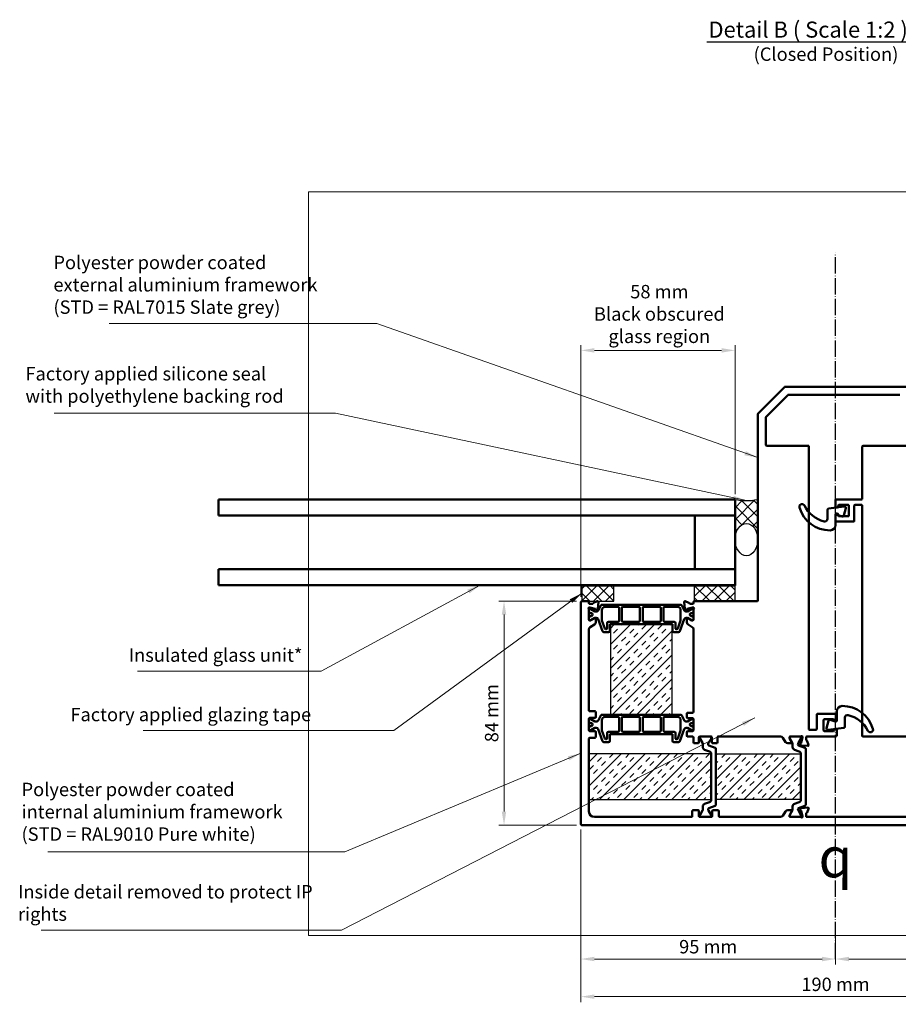
# Model space of a CAD drawing. Units: millimetres. Extents: x -52059 to 253174, y -59637 to 42270.
# Drawn here: x 99697 to 100025, y 6968 to 7335 of the extents above; entities that cross this region are included whole.
import ezdxf

# ---------------------------------------------------------------- set-up
doc = ezdxf.new("R2010")
doc.units = ezdxf.units.MM
doc.linetypes.add('LONG_DASH_DOTTED', pattern=[0.3001, 0.2362, -0.0295, 0.0049, -0.0295])
doc.layers.get('0').update_dxf_attribs({"lineweight": 18})
for name, color, linetype, lineweight in [('Break Line (ISO)', 7, 'Continuous', 50), ('Hatch (ISO)', 7, 'Continuous', 18), ('NextGenRoof1_2DIMS', 30, 'Continuous', 13), ('NextGenRoof1_2TXT', 30, 'Continuous', 13), ('Sketch Geometry (ISO)', 7, 'Continuous', 25), ('Symbol (ISO)', 7, 'Continuous', 25), ('Visible (ISO)', 7, 'Continuous', 50)]:
    doc.layers.add(name, color=color, linetype=linetype, lineweight=lineweight)
doc.styles.add('NextGenRoof_', font='verdana.ttf')
doc.styles.add('NextGenRoof__1_2', font='verdana.ttf', dxfattribs={"height": 5})
doc.styles.add('Note Text (ISO)', font='tahoma.ttf')
doc.styles.add('Text Style239', font='tahomabd.ttf')
doc.styles.add('Text Style39', font='tahoma.ttf')
doc.dimstyles.new('NextGenRoof__1_2', dxfattribs={"dimscale": 2, "dimtxt": 2.5, "dimasz": 2.5, "dimexe": 1, "dimexo": 1, "dimgap": 1, "dimtad": 1, "dimdec": 0, "dimzin": 0, "dimdsep": 46, "dimtxsty": 'NextGenRoof_', "dimcen": 1, "dimclrd": 8, "dimclre": 8, "dimclrt": 256, "dimadec": 0, "dimazin": 0, "dimtfac": 1, "dimtdec": 0, "dimtofl": 0, "dimtmove": 0, "dimatfit": 3, "dimfxl": 1, "dimtfill": 1, "dimtolj": 1, "dimtzin": 0, "dimlwd": 9, "dimlwe": 9, "dimarcsym": 0})
pattern_1 = [(45, (99630.1, 6814.5276), (-4.49013, 4.49013), []), (45, (99628.6036, 6816.0243), (-4.49013, 4.49013), [2.116667, -2.116667]), (45, (99627.107, 6817.521), (-4.49013, 4.49013), [2.116667, -2.116667])]
pattern_2 = [(45, (99630.1003, 6814.5276), (-2.245064, 2.245064), []), (135, (99630.1003, 6814.5276), (-2.245064, -2.245064), [])]

# ---------------------------------------------------------------- blocks, each defined once
blk = doc.blocks.new('*D116')
at = {"layer": 'Defpoints', "color": 0, "transparency": 16777216}
for p in [(99906.77, 7035.11), (100096.77, 7035.11), (99906.77, 6970.77)]:
    blk.add_point(p, dxfattribs=at)
at = {"layer": 'NextGenRoof1_2DIMS', "color": 8, "lineweight": 9, "transparency": 16777216}
for p, q in [((99906.77, 7033.11), (99906.77, 6968.77)), ((100096.77, 7033.11), (100096.77, 6968.77)), ((100091.77, 6970.77), (99911.77, 6970.77))]:
    blk.add_line(p, q, dxfattribs=at)
at = {"layer": 'NextGenRoof1_2DIMS', "color": 8, "transparency": 16777216}
for points in [[(99911.77, 6971.6), (99911.77, 6969.93), (99906.77, 6970.77)], [(100091.77, 6971.6), (100091.77, 6969.93), (100096.77, 6970.77)]]:
    blk.add_solid(points, dxfattribs=at)
at = {"layer": 'NextGenRoof1_2DIMS', "transparency": 16777216, "insert": (100001.77, 6975.37), "char_height": 5, "attachment_point": 5, "style": 'NextGenRoof_', "bg_fill": 3, "box_fill_scale": 1.1, "bg_fill_color": 256, "bg_fill_true_color": 13158600, "bg_fill_transparency": 0}
blk.add_mtext('\\A1;190 mm', dxfattribs=at)
blk = doc.blocks.new('*D118')
at = {"layer": 'Defpoints', "color": 0, "transparency": 16777216}
for p in [(99907.07, 7118.31), (99878.06, 7034.81), (99907.07, 7034.81)]:
    blk.add_point(p, dxfattribs=at)
at = {"layer": 'NextGenRoof1_2DIMS', "color": 8, "lineweight": 9, "transparency": 16777216}
for p, q in [((99905.07, 7118.31), (99876.06, 7118.31)), ((99878.06, 7113.31), (99878.06, 7039.81)), ((99905.07, 7034.81), (99876.06, 7034.81))]:
    blk.add_line(p, q, dxfattribs=at)
at = {"layer": 'NextGenRoof1_2DIMS', "color": 8, "transparency": 16777216}
for points in [[(99877.22, 7113.31), (99878.89, 7113.31), (99878.06, 7118.31)], [(99877.22, 7039.81), (99878.89, 7039.81), (99878.06, 7034.81)]]:
    blk.add_solid(points, dxfattribs=at)
at = {"layer": 'NextGenRoof1_2DIMS', "transparency": 16777216, "insert": (99873.44, 7076.56), "char_height": 5, "attachment_point": 5, "rotation": 90, "style": 'NextGenRoof_', "bg_fill": 3, "box_fill_scale": 1.1, "bg_fill_color": 256, "bg_fill_true_color": 13158600, "bg_fill_transparency": 0}
blk.add_mtext('\\A1;84 mm', dxfattribs=at)
blk = doc.blocks.new('*D119')
at = {"layer": 'Defpoints', "color": 0, "transparency": 16777216}
for p in [(100096.77, 7035.11), (100001.77, 7000.03), (100001.77, 6984.81)]:
    blk.add_point(p, dxfattribs=at)
at = {"layer": 'NextGenRoof1_2DIMS', "color": 8, "lineweight": 9, "transparency": 16777216}
for p, q in [((100096.77, 7033.11), (100096.77, 6982.81)), ((100001.77, 6998.03), (100001.77, 6982.81)), ((100091.77, 6984.81), (100006.77, 6984.81))]:
    blk.add_line(p, q, dxfattribs=at)
at = {"layer": 'NextGenRoof1_2DIMS', "color": 8, "transparency": 16777216}
for points in [[(100006.77, 6985.64), (100006.77, 6983.98), (100001.77, 6984.81)], [(100091.77, 6985.64), (100091.77, 6983.98), (100096.77, 6984.81)]]:
    blk.add_solid(points, dxfattribs=at)
at = {"layer": 'NextGenRoof1_2DIMS', "transparency": 16777216, "insert": (100049.27, 6989.41), "char_height": 5, "attachment_point": 5, "style": 'NextGenRoof_', "bg_fill": 3, "box_fill_scale": 1.1, "bg_fill_color": 256, "bg_fill_true_color": 13158600, "bg_fill_transparency": 0}
blk.add_mtext('\\A1;95 mm', dxfattribs=at)
blk = doc.blocks.new('*D120')
at = {"layer": 'Defpoints', "color": 0, "transparency": 16777216}
for p in [(99906.77, 7035.11), (100001.77, 7000.03), (99906.77, 6984.81)]:
    blk.add_point(p, dxfattribs=at)
at = {"layer": 'NextGenRoof1_2DIMS', "color": 8, "lineweight": 9, "transparency": 16777216}
for p, q in [((99906.77, 7033.11), (99906.77, 6982.81)), ((100001.77, 6998.03), (100001.77, 6982.81)), ((99996.77, 6984.81), (99911.77, 6984.81))]:
    blk.add_line(p, q, dxfattribs=at)
at = {"layer": 'NextGenRoof1_2DIMS', "color": 8, "transparency": 16777216}
for points in [[(99911.77, 6985.64), (99911.77, 6983.98), (99906.77, 6984.81)], [(99996.77, 6985.64), (99996.77, 6983.98), (100001.77, 6984.81)]]:
    blk.add_solid(points, dxfattribs=at)
at = {"layer": 'NextGenRoof1_2DIMS', "transparency": 16777216, "insert": (99954.27, 6989.41), "char_height": 5, "attachment_point": 5, "style": 'NextGenRoof_', "bg_fill": 3, "box_fill_scale": 1.1, "bg_fill_color": 256, "bg_fill_true_color": 13158600, "bg_fill_transparency": 0}
blk.add_mtext('\\A1;95 mm', dxfattribs=at)
blk = doc.blocks.new('*D123')
at = {"layer": 'Defpoints', "color": 0, "transparency": 16777216}
for p in [(99964.27, 7211.92), (99964.27, 7156.31), (99906.77, 7118.01)]:
    blk.add_point(p, dxfattribs=at)
at = {"layer": 'NextGenRoof1_2DIMS', "color": 8, "lineweight": 9, "transparency": 16777216}
for p, q in [((99906.77, 7120.01), (99906.77, 7213.92)), ((99964.27, 7158.31), (99964.27, 7213.92)), ((99911.77, 7211.92), (99959.27, 7211.92))]:
    blk.add_line(p, q, dxfattribs=at)
at = {"layer": 'NextGenRoof1_2DIMS', "color": 8, "transparency": 16777216}
for points in [[(99911.77, 7212.76), (99911.77, 7211.09), (99906.77, 7211.92)], [(99959.27, 7212.76), (99959.27, 7211.09), (99964.27, 7211.92)]]:
    blk.add_solid(points, dxfattribs=at)
at = {"layer": 'NextGenRoof1_2DIMS', "transparency": 16777216, "insert": (99936.03, 7225.5), "char_height": 5, "attachment_point": 5, "style": 'NextGenRoof_', "bg_fill": 3, "box_fill_scale": 1.1, "bg_fill_color": 256, "bg_fill_true_color": 13158600, "bg_fill_transparency": 0}
blk.add_mtext('\\A1;\\fArial|b0|i0;58 mm\\P\\fArial|b0|i0;Black obscured\\P\\fArial|b0|i0;glass region', dxfattribs=at)

msp = doc.modelspace()

# ---------------------------------------------------------------- hatches: boundary and pattern name
at = {"layer": 'Hatch (ISO)', "true_color": 0x808080}
h = msp.add_hatch(dxfattribs=at)
h.set_pattern_fill('ANSI37', color=8, scale=25.4, style=0)
h.set_pattern_definition(pattern_2)
edge = h.paths.add_edge_path()
edge.add_line((99964.27, 7156.31), (99964.27, 7141.31))
edge.add_ellipse((99968.52, 7141.31), major_axis=(0, -6), ratio=0.708333, start_angle=90, end_angle=270, ccw=False)
edge.add_line((99972.77, 7141.31), (99972.77, 7156.31))
edge.add_arc((99968.52, 7175.85), 20, 257.7311, 282.2689, ccw=False)
h = msp.add_hatch(dxfattribs=at)
h.set_pattern_fill('ANSI37', color=8, scale=25.4, style=0)
h.set_pattern_definition(pattern_2)
h.paths.add_polyline_path([(99964.27, 7124.31), (99949.07, 7124.31), (99949.07, 7118.31), (99964.27, 7118.31)])
h = msp.add_hatch(dxfattribs=at)
h.set_pattern_fill('INSUL', color=8, scale=16.933333, angle=45, style=0, pattern_type=2)
h.set_pattern_definition(pattern_1)
h.paths.add_polyline_path([(99917.87, 7109.81), (99917.87, 7075.96), (99940.67, 7075.96), (99940.67, 7109.81)])
h = msp.add_hatch(dxfattribs=at)
h.set_pattern_fill('INSUL', color=8, scale=16.933333, angle=45, style=0, pattern_type=2)
h.set_pattern_definition(pattern_1)
h.paths.add_polyline_path([(99955.36, 7061.34), (99909.77, 7061.34), (99909.77, 7044.28), (99955.36, 7044.28)])
h = msp.add_hatch(dxfattribs=at)
h.set_pattern_fill('INSUL', color=8, scale=16.933333, angle=45, style=0, pattern_type=2)
h.set_pattern_definition(pattern_1)
h.paths.add_polyline_path([(99988.86, 7061.34), (99957.16, 7061.34), (99957.16, 7044.28), (99988.86, 7044.28)])

# ---------------------------------------------------------------- linework, layer by layer
at = {"layer": 'Break Line (ISO)'}
for p, q in [((99771.45, 7150.31), (99771.45, 7156.31)), ((99771.45, 7124.31), (99771.45, 7130.31))]:
    msp.add_line(p, q, dxfattribs=at)
at = {"layer": 'Sketch Geometry (ISO)', "lineweight": 50}
for p, q in [((99976.07, 7176.31), (99991.77, 7176.31)), ((99991.77, 7176.31), (99991.77, 7174.01)), ((100001.77, 7154.01), (100001.77, 7156.31)), ((100001.77, 7156.31), (100011.47, 7156.31))]:
    msp.add_line(p, q, dxfattribs=at)
at = {"layer": 'Sketch Geometry (ISO)'}
for p, q in [((99964.27, 7156.31), (99964.27, 7141.31)), ((99972.77, 7156.31), (99972.77, 7141.31)), ((99919.07, 7124.31), (99907.07, 7124.31)), ((99919.07, 7118.31), (99919.07, 7124.31)), ((99964.27, 7124.31), (99949.07, 7124.31)), ((99949.07, 7124.31), (99949.07, 7118.31)), ((99964.27, 7118.31), (99964.27, 7124.31)), ((99949.07, 7118.31), (99964.27, 7118.31)), ((99917.87, 7109.81), (99940.67, 7109.81)), ((99917.87, 7075.96), (99917.87, 7109.81)), ((99940.67, 7109.81), (99940.67, 7075.96)), ((99940.67, 7075.96), (99917.87, 7075.96)), ((99955.36, 7061.34), (99909.77, 7061.34)), ((99909.77, 7061.34), (99909.77, 7044.28)), ((99955.36, 7044.28), (99955.36, 7061.34)), ((99957.16, 7044.28), (99957.16, 7061.34)), ((99957.16, 7061.34), (99988.86, 7061.34)), ((99988.86, 7061.34), (99988.86, 7044.28)), ((99909.77, 7044.28), (99955.36, 7044.28)), ((99988.86, 7044.28), (99957.16, 7044.28))]:
    msp.add_line(p, q, dxfattribs=at)
msp.add_arc((99968.52, 7175.85), 20, 257.7311, 282.2689, dxfattribs=at)
msp.add_ellipse((99968.52, 7141.31), major_axis=(0, 6), ratio=0.708333, dxfattribs=at)
at = {"layer": 'Symbol (ISO)', "lineweight": 30}
msp.add_line((99953.74, 7327.05), (100038.89, 7327.05), dxfattribs=at)
at = {"layer": 'Visible (ISO)'}
for p, q in [((99982.68, 7198.22), (99972.86, 7188.4)), ((100030.64, 7198.31), (99982.89, 7198.31)), ((99975.86, 7187.16), (99983.92, 7195.22)), ((99984.13, 7195.31), (100025.82, 7195.31)), ((99972.77, 7188.19), (99972.77, 7118.61)), ((99975.77, 7176.61), (99975.77, 7186.94)), ((100011.77, 7176.01), (100011.77, 7156.61)), ((100030.47, 7176.31), (100012.07, 7176.31)), ((99991.77, 7070.61), (99991.77, 7174.01)), ((99964.27, 7156.31), (99771.45, 7156.31)), ((99964.27, 7150.31), (99964.27, 7156.31)), ((100005.04, 7153.65), (99999.2, 7152.88)), ((100001.77, 7154.01), (100001.77, 7153.61)), ((100002.07, 7153.31), (100002.47, 7153.31)), ((100002.77, 7153.61), (100002.77, 7154.01)), ((100003.07, 7154.31), (100006.47, 7154.31)), ((100006.77, 7154.01), (100006.77, 7150.31)), ((100008.77, 7148.31), (100008.77, 7154.01)), ((100009.07, 7154.31), (100011.47, 7154.31)), ((100011.77, 7154.01), (100011.77, 7068.11)), ((99771.45, 7150.31), (99964.27, 7150.31)), ((99964.27, 7150.31), (99949.27, 7150.31)), ((99949.27, 7150.31), (99949.27, 7130.31)), ((99964.27, 7130.31), (99964.27, 7150.31)), ((99998.77, 7152.39), (99998.77, 7149.09)), ((100001.77, 7150.71), (100001.77, 7148.31)), ((100001.77, 7146.75), (100001.77, 7150.05)), ((100002.47, 7151.01), (100002.07, 7151.01)), ((100002.43, 7150.53), (100004.26, 7149.92)), ((100002.77, 7150.31), (100002.77, 7150.71)), ((100006.47, 7150.01), (100003.07, 7150.01)), ((100004.9, 7150.27), (100005.59, 7153.03)), ((100002.07, 7148.01), (100008.47, 7148.01)), ((99964.27, 7130.31), (99771.45, 7130.31)), ((99949.27, 7130.31), (99964.27, 7130.31)), ((99964.27, 7124.31), (99964.27, 7130.31)), ((99771.45, 7124.31), (99964.27, 7124.31)), ((99964.27, 7124.31), (99907.27, 7124.31)), ((99907.27, 7124.31), (99907.27, 7124.21)), ((99907.27, 7124.21), (99964.27, 7124.21)), ((99964.27, 7124.21), (99964.27, 7124.31)), ((99906.77, 7118.01), (99906.77, 7035.11)), ((99909.47, 7118.31), (99907.07, 7118.31)), ((99909.77, 7117.61), (99909.77, 7118.01)), ((99910.97, 7117.31), (99910.07, 7117.31)), ((99912.86, 7118.29), (99911.46, 7117.78)), ((99913.06, 7115.62), (99913.27, 7117.98)), ((99914.13, 7116.73), (99913.29, 7115.02)), ((99943.96, 7117.01), (99914.58, 7117.01)), ((99945.24, 7115.02), (99944.4, 7116.73)), ((99945.27, 7117.98), (99945.48, 7115.62)), ((99947.08, 7117.78), (99945.67, 7118.29)), ((99948.47, 7117.31), (99947.56, 7117.31)), ((99948.77, 7118.01), (99948.77, 7117.61)), ((99972.47, 7118.31), (99949.07, 7118.31)), ((99909.77, 7111.41), (99909.77, 7115.26)), ((99909.77, 7115.01), (99909.77, 7114.51)), ((99909.87, 7116.01), (99910.07, 7116.01)), ((99909.87, 7114.41), (99909.87, 7114.04)), ((99910.07, 7116.01), (99912.09, 7115.47)), ((99910.07, 7113.84), (99910.18, 7113.84)), ((99910.37, 7115.41), (99910.17, 7115.41)), ((99912, 7114.5), (99910.47, 7115.38)), ((99912.39, 7114.46), (99912.15, 7114.46)), ((99912.23, 7115.33), (99912.27, 7115.16)), ((99912.61, 7115.07), (99912.97, 7115.44)), ((99914.57, 7111.12), (99914.57, 7115.01)), ((99915.77, 7116.21), (99920.67, 7116.21)), ((99920.97, 7115.91), (99920.97, 7110.91)), ((99922.02, 7110.91), (99922.02, 7115.91)), ((99922.32, 7116.21), (99928.42, 7116.21)), ((99928.72, 7115.91), (99928.72, 7110.91)), ((99929.82, 7110.91), (99929.82, 7115.91)), ((99930.12, 7116.21), (99936.22, 7116.21)), ((99936.52, 7115.91), (99936.52, 7110.91)), ((99937.57, 7110.91), (99937.57, 7115.91)), ((99937.87, 7116.21), (99942.77, 7116.21)), ((99943.97, 7115.01), (99943.97, 7111.12)), ((99945.56, 7115.43), (99945.93, 7115.07)), ((99946.38, 7114.46), (99946.14, 7114.46)), ((99946.26, 7115.16), (99946.31, 7115.33)), ((99946.45, 7115.47), (99948.44, 7116)), ((99948.06, 7115.38), (99946.53, 7114.5)), ((99948.37, 7115.41), (99948.16, 7115.41)), ((99948.36, 7113.84), (99948.47, 7113.84)), ((99948.51, 7116.01), (99948.67, 7116.01)), ((99948.67, 7114.04), (99948.67, 7114.41)), ((99948.77, 7115.26), (99948.77, 7111.41)), ((99948.77, 7114.51), (99948.77, 7115.01)), ((99909.77, 7112.11), (99909.77, 7111.61)), ((99909.87, 7112.59), (99909.87, 7112.21)), ((99910.18, 7112.79), (99910.07, 7112.79)), ((99910.28, 7111.11), (99910.07, 7111.11)), ((99910.17, 7111.21), (99910.37, 7111.21)), ((99910.25, 7108.69), (99911.79, 7109.63)), ((99911.96, 7112.08), (99910.44, 7111.15)), ((99910.47, 7111.24), (99912, 7112.12)), ((99912.15, 7112.16), (99912.46, 7112.16)), ((99912.27, 7110.49), (99912.27, 7111.91)), ((99913.21, 7111.63), (99914.84, 7107.14)), ((99915.66, 7108.11), (99914.57, 7111.12)), ((99916.52, 7110.11), (99916.52, 7108.21)), ((99920.67, 7110.61), (99917.02, 7110.61)), ((99917.57, 7107.31), (99917.57, 7109.51)), ((99917.87, 7109.81), (99940.67, 7109.81)), ((99928.42, 7110.61), (99922.32, 7110.61)), ((99936.22, 7110.61), (99930.12, 7110.61)), ((99941.52, 7110.61), (99937.87, 7110.61)), ((99940.97, 7109.51), (99940.97, 7107.31)), ((99942.02, 7108.21), (99942.02, 7110.11)), ((99943.97, 7111.12), (99942.87, 7108.11)), ((99943.69, 7107.14), (99945.33, 7111.63)), ((99946.08, 7112.16), (99946.38, 7112.16)), ((99946.27, 7111.91), (99946.27, 7110.49)), ((99946.53, 7112.12), (99948.06, 7111.24)), ((99948.09, 7111.15), (99946.57, 7112.08)), ((99946.75, 7109.63), (99948.29, 7108.69)), ((99948.16, 7111.21), (99948.37, 7111.21)), ((99948.47, 7111.11), (99948.25, 7111.11)), ((99948.47, 7112.79), (99948.36, 7112.79)), ((99948.67, 7112.21), (99948.67, 7112.59)), ((99948.77, 7111.61), (99948.77, 7112.11)), ((99909.77, 7077.56), (99909.77, 7107.84)), ((99915.31, 7106.81), (99917.07, 7106.81)), ((99916.22, 7107.91), (99915.94, 7107.91)), ((99941.47, 7106.81), (99943.22, 7106.81)), ((99942.59, 7107.91), (99942.32, 7107.91)), ((99948.77, 7107.84), (99948.77, 7077.01)), ((99911.97, 7077.26), (99910.07, 7077.26)), ((99912.27, 7075.06), (99912.27, 7076.96)), ((99946.27, 7076.41), (99946.27, 7075.01)), ((99948.47, 7076.71), (99946.57, 7076.71)), ((100001.97, 7076.31), (99995.07, 7076.31)), ((100002.27, 7077.23), (100002.27, 7073.92)), ((99909.77, 7070.16), (99909.77, 7074.46)), ((99909.77, 7073.96), (99909.77, 7073.46)), ((99909.87, 7073.36), (99909.87, 7072.99)), ((99910.07, 7074.76), (99911.97, 7074.76)), ((99910.07, 7072.79), (99910.18, 7072.79)), ((99910.37, 7074.36), (99910.17, 7074.36)), ((99912, 7073.45), (99910.47, 7074.33)), ((99912.39, 7073.41), (99912.15, 7073.41)), ((99914.13, 7075.68), (99913.29, 7073.97)), ((99914.57, 7070.07), (99914.57, 7073.96)), ((99943.96, 7075.96), (99914.58, 7075.96)), ((99915.77, 7075.16), (99920.67, 7075.16)), ((99920.97, 7074.86), (99920.97, 7069.86)), ((99922.02, 7069.86), (99922.02, 7074.86)), ((99922.32, 7075.16), (99928.42, 7075.16)), ((99928.72, 7074.86), (99928.72, 7069.86)), ((99929.82, 7069.86), (99929.82, 7074.86)), ((99930.12, 7075.16), (99936.22, 7075.16)), ((99936.52, 7074.86), (99936.52, 7069.86)), ((99937.57, 7069.86), (99937.57, 7074.86)), ((99937.87, 7075.16), (99942.77, 7075.16)), ((99943.97, 7073.96), (99943.97, 7070.07)), ((99945.24, 7073.97), (99944.4, 7075.68)), ((99946.38, 7073.41), (99946.14, 7073.41)), ((99948.06, 7074.33), (99946.53, 7073.45)), ((99946.57, 7074.71), (99948.47, 7074.71)), ((99948.37, 7074.36), (99948.16, 7074.36)), ((99948.36, 7072.79), (99948.47, 7072.79)), ((99948.67, 7072.99), (99948.67, 7073.36)), ((99948.77, 7074.41), (99948.77, 7070.11)), ((99948.77, 7073.46), (99948.77, 7073.96)), ((99994.77, 7076.01), (99994.77, 7070.61)), ((99997.27, 7070.11), (99997.27, 7074.01)), ((99997.57, 7074.31), (100000.97, 7074.31)), ((99999.14, 7073.7), (99998.45, 7070.94)), ((100001.61, 7073.45), (99999.78, 7074.06)), ((100001.27, 7074.01), (100001.27, 7073.76)), ((100001.57, 7073.46), (100001.97, 7073.46)), ((100002.27, 7073.76), (100002.27, 7076.01)), ((100005.27, 7071.59), (100005.27, 7074.88)), ((99909.77, 7071.06), (99909.77, 7070.56)), ((99909.87, 7071.54), (99909.87, 7071.16)), ((99910.18, 7071.74), (99910.07, 7071.74)), ((99911.97, 7069.86), (99910.07, 7069.86)), ((99910.17, 7070.16), (99910.37, 7070.16)), ((99910.47, 7070.19), (99912, 7071.07)), ((99912.15, 7071.11), (99912.46, 7071.11)), ((99912.27, 7067.66), (99912.27, 7069.56)), ((99913.21, 7070.58), (99914.84, 7066.09)), ((99915.66, 7067.06), (99914.57, 7070.07)), ((99916.52, 7069.06), (99916.52, 7067.16)), ((99920.67, 7069.56), (99917.02, 7069.56)), ((99928.42, 7069.56), (99922.32, 7069.56)), ((99936.22, 7069.56), (99930.12, 7069.56)), ((99941.52, 7069.56), (99937.87, 7069.56)), ((99942.02, 7067.16), (99942.02, 7069.06)), ((99943.97, 7070.07), (99942.87, 7067.06)), ((99943.69, 7066.09), (99945.33, 7070.58)), ((99946.08, 7071.11), (99946.38, 7071.11)), ((99946.27, 7069.51), (99946.27, 7068.11)), ((99946.53, 7071.07), (99948.06, 7070.19)), ((99948.47, 7069.81), (99946.57, 7069.81)), ((99948.16, 7070.16), (99948.37, 7070.16)), ((99948.47, 7071.74), (99948.36, 7071.74)), ((99948.67, 7071.16), (99948.67, 7071.54)), ((99948.77, 7070.56), (99948.77, 7071.06)), ((99994.47, 7070.31), (99992.07, 7070.31)), ((100000.97, 7069.81), (99997.57, 7069.81)), ((99999, 7070.32), (100004.83, 7071.09)), ((100001.27, 7070.36), (100001.27, 7070.11)), ((100001.97, 7070.66), (100001.57, 7070.66)), ((100002.27, 7068.31), (100002.27, 7070.36)), ((99909.77, 7039.81), (99909.77, 7067.06)), ((99910.07, 7067.36), (99911.97, 7067.36)), ((99915.31, 7065.76), (99917.07, 7065.76)), ((99916.22, 7066.86), (99915.94, 7066.86)), ((99917.57, 7066.26), (99917.57, 7068.46)), ((99917.87, 7068.76), (99940.67, 7068.76)), ((99940.97, 7068.46), (99940.97, 7066.26)), ((99941.47, 7065.76), (99943.22, 7065.76)), ((99942.59, 7066.86), (99942.32, 7066.86)), ((99946.57, 7067.81), (99948.47, 7067.81)), ((99948.77, 7067.51), (99948.77, 7065.61)), ((99949.07, 7065.31), (99950.47, 7065.31)), ((99950.77, 7065.61), (99950.77, 7067.51)), ((99951.07, 7067.81), (99955.37, 7067.81)), ((99951.17, 7067.41), (99951.17, 7067.1)), ((99951.2, 7066.99), (99952.11, 7065.42)), ((99954.97, 7067.81), (99951.57, 7067.81)), ((99954.43, 7065.42), (99955.34, 7066.99)), ((99955.37, 7067.1), (99955.37, 7067.41)), ((99955.67, 7067.51), (99955.67, 7065.61)), ((99955.97, 7065.31), (99957.37, 7065.31)), ((99957.67, 7065.61), (99957.67, 7067.51)), ((99957.97, 7067.81), (99981.29, 7067.81)), ((99982.15, 7067.33), (99983.09, 7065.79)), ((99983.94, 7065.31), (99985.37, 7065.31)), ((99984.57, 7067.29), (99984.57, 7067.51)), ((99985.54, 7065.61), (99984.61, 7067.13)), ((99984.67, 7067.41), (99984.67, 7067.1)), ((99984.7, 7066.99), (99985.61, 7065.42)), ((99984.87, 7067.81), (99988.72, 7067.81)), ((99988.47, 7067.81), (99985.07, 7067.81)), ((99987.93, 7065.42), (99988.84, 7066.99)), ((99988.78, 7065.35), (99988.62, 7065.3)), ((99988.87, 7067.1), (99988.87, 7067.41)), ((99989.46, 7067.48), (99988.92, 7065.49)), ((99989.47, 7067.71), (99989.47, 7067.56)), ((99990.77, 7066.61), (99990.77, 7067.51)), ((99991.07, 7067.81), (100001.77, 7067.81)), ((99991.75, 7064.71), (99991.24, 7066.12)), ((100012.07, 7067.81), (100054.97, 7067.81)), ((99952.27, 7064.82), (99952.27, 7063.86)), ((99952.93, 7062.92), (99954.7, 7062.28)), ((99956.83, 7063.63), (99954.47, 7064.49)), ((99957.16, 7042.46), (99957.16, 7063.16)), ((99985.77, 7064.82), (99985.77, 7063.86)), ((99986.43, 7062.92), (99988.2, 7062.28)), ((99990.33, 7063.63), (99987.97, 7064.49)), ((99988.53, 7064.97), (99988.89, 7064.61)), ((99989.08, 7064.52), (99991.44, 7064.31)), ((99990.66, 7042.46), (99990.66, 7063.16)), ((99955.36, 7061.34), (99955.36, 7044.28)), ((99988.86, 7061.34), (99988.86, 7044.28)), ((99954.7, 7043.34), (99952.93, 7042.7)), ((99988.2, 7043.34), (99986.43, 7042.7)), ((99948.32, 7040.01), (99948.32, 7038.11)), ((99950.52, 7040.31), (99948.62, 7040.31)), ((99950.82, 7038.11), (99950.82, 7040.01)), ((99952.11, 7040.21), (99951.2, 7038.63)), ((99952.27, 7041.76), (99952.27, 7040.81)), ((99955.34, 7038.63), (99954.43, 7040.21)), ((99954.47, 7041.13), (99956.83, 7041.99)), ((99955.72, 7040.01), (99955.72, 7038.11)), ((99957.92, 7040.31), (99956.02, 7040.31)), ((99958.22, 7038.11), (99958.22, 7040.01)), ((99983.09, 7039.83), (99982.15, 7038.29)), ((99985.37, 7040.31), (99983.95, 7040.31)), ((99984.61, 7038.48), (99985.54, 7040.01)), ((99985.61, 7040.21), (99984.7, 7038.63)), ((99985.77, 7041.76), (99985.77, 7040.81)), ((99988.84, 7038.63), (99987.93, 7040.21)), ((99987.97, 7041.13), (99990.33, 7041.99)), ((99988.89, 7041.02), (99988.53, 7040.65)), ((99988.62, 7040.32), (99988.79, 7040.27)), ((99988.93, 7040.13), (99989.47, 7038.12)), ((99991.44, 7041.31), (99989.08, 7041.1)), ((99991.24, 7039.5), (99991.75, 7040.91)), ((99948.02, 7037.81), (99911.77, 7037.81)), ((99955.42, 7037.81), (99951.12, 7037.81)), ((99951.17, 7038.52), (99951.17, 7038.21)), ((99951.57, 7037.81), (99954.97, 7037.81)), ((99955.37, 7038.21), (99955.37, 7038.52)), ((99981.3, 7037.81), (99958.52, 7037.81)), ((99984.57, 7038.11), (99984.57, 7038.33)), ((99984.67, 7038.52), (99984.67, 7038.21)), ((99988.72, 7037.81), (99984.87, 7037.81)), ((99985.07, 7037.81), (99988.47, 7037.81)), ((99988.87, 7038.21), (99988.87, 7038.52)), ((99989.47, 7038.12), (99989.47, 7037.91)), ((99990.77, 7038.11), (99990.77, 7039.02)), ((100096.47, 7037.81), (99991.07, 7037.81)), ((99907.07, 7034.81), (100096.47, 7034.81))]:
    msp.add_line(p, q, dxfattribs=at)
for centre, radius, start, end in [((99982.89, 7198.01), 0.3, 90, 135), ((99984.13, 7195.01), 0.3, 90, 135), ((99973.07, 7188.19), 0.3, 135, 180), ((99976.07, 7186.94), 0.3, 135, 180), ((99976.07, 7176.61), 0.3, 180, 270), ((100012.07, 7176.01), 0.3, 90, 180), ((99989.27, 7153.55), 1, 26.7908, 196.7859), ((100000.25, 7159.09), 11.3, 206.7908, 256.0566), ((100002.07, 7153.61), 0.3, 180, 270), ((100002.47, 7153.61), 0.3, 270, 0), ((100003.07, 7154.01), 0.3, 90, 180), ((100005.1, 7153.15), 0.5, 345.9638, 97.501), ((100006.47, 7154.01), 0.3, 0, 90), ((100009.07, 7154.01), 0.3, 90, 180), ((100011.47, 7156.61), 0.3, 270, 0), ((100011.47, 7154.01), 0.3, 0, 90), ((99999.77, 7156.71), 11.97, 196.7859, 270), ((99999.27, 7152.39), 0.5, 97.501, 180), ((100002.07, 7150.71), 0.3, 90, 180), ((100002.27, 7150.05), 0.5, 71.5651, 180), ((100002.47, 7150.71), 0.3, 0, 90), ((100003.07, 7150.31), 0.3, 180, 270), ((100004.41, 7150.39), 0.5, 251.5651, 345.9638), ((100006.47, 7150.31), 0.3, 270, 0), ((99997.77, 7149.09), 1, 256.0566, 0), ((99999.77, 7146.75), 2, 270, 0), ((100002.07, 7148.31), 0.3, 180, 270), ((100008.47, 7148.31), 0.3, 270, 0), ((99907.07, 7118.01), 0.3, 90, 180), ((99909.47, 7118.01), 0.3, 0, 90), ((99910.07, 7117.61), 0.3, 180, 270), ((99910.97, 7117.61), 0.3, 270, 349.2943), ((99911.56, 7117.5), 0.3, 110, 169.2943), ((99912.97, 7118.01), 0.3, 355, 110), ((99914.58, 7116.51), 0.5, 90, 153.8861), ((99943.96, 7116.51), 0.5, 26.1139, 90), ((99945.57, 7118.01), 0.3, 70, 185), ((99946.97, 7117.5), 0.3, 10.7057, 70), ((99947.56, 7117.61), 0.3, 190.7057, 270), ((99948.47, 7117.61), 0.3, 270, 0), ((99949.07, 7118.01), 0.3, 90, 180), ((99972.47, 7118.61), 0.3, 270, 0), ((99909.87, 7115.71), 0.3, 90, 228.1897), ((99909.47, 7115.26), 0.3, 0, 48.1897), ((99910.17, 7115.01), 0.4, 90, 180), ((99909.87, 7114.51), 0.1, 180, 270), ((99910.07, 7114.04), 0.2, 180, 270), ((99910.18, 7114.04), 0.2, 270, 295.0078), ((99910.52, 7113.31), 0.6, 244.9922, 115.0078), ((99910.37, 7115.21), 0.2, 60, 90), ((99912.15, 7114.76), 0.3, 240, 270), ((99912.04, 7115.28), 0.2, 15, 75), ((99912.47, 7115.21), 0.2, 195, 315), ((99912.39, 7115.46), 1, 270, 333.8861), ((99912.76, 7115.65), 0.3, 315, 355), ((99915.77, 7115.01), 1.2, 90, 180), ((99920.67, 7115.91), 0.3, 0, 90), ((99922.32, 7115.91), 0.3, 90, 180), ((99928.42, 7115.91), 0.3, 0, 90), ((99930.12, 7115.91), 0.3, 90, 180), ((99936.22, 7115.91), 0.3, 0, 90), ((99937.87, 7115.91), 0.3, 90, 180), ((99942.77, 7115.01), 1.2, 0, 90), ((99946.14, 7115.46), 1, 206.1139, 270), ((99945.77, 7115.65), 0.3, 185, 225), ((99946.07, 7115.21), 0.2, 225, 345), ((99946.5, 7115.27), 0.2, 105, 165), ((99946.38, 7114.76), 0.3, 270, 300), ((99948.02, 7113.31), 0.6, 64.9922, 295.0078), ((99948.16, 7115.21), 0.2, 90, 120), ((99948.36, 7114.04), 0.2, 244.9922, 270), ((99948.37, 7115.01), 0.4, 0, 90), ((99948.51, 7115.71), 0.3, 90, 105), ((99948.47, 7114.04), 0.2, 270, 0), ((99948.67, 7115.71), 0.3, 311.8103, 90), ((99948.67, 7114.51), 0.1, 270, 0), ((99949.07, 7115.26), 0.3, 131.8103, 180), ((99909.87, 7112.11), 0.1, 90, 180), ((99910.17, 7111.61), 0.4, 180, 270), ((99910.07, 7111.41), 0.3, 180, 270), ((99910.07, 7112.59), 0.2, 90, 180), ((99910.18, 7112.59), 0.2, 64.9922, 90), ((99910.28, 7111.41), 0.3, 270, 301.4), ((99910.37, 7111.41), 0.2, 270, 300), ((99911.27, 7110.49), 1, 301.4, 0), ((99912.07, 7111.91), 0.2, 0, 121.4), ((99912.15, 7111.86), 0.3, 90, 120), ((99912.46, 7111.36), 0.8, 20, 90), ((99917.02, 7110.11), 0.5, 90, 180), ((99917.87, 7109.51), 0.3, 90, 180), ((99920.67, 7110.91), 0.3, 270, 0), ((99922.32, 7110.91), 0.3, 180, 270), ((99928.42, 7110.91), 0.3, 270, 0), ((99930.12, 7110.91), 0.3, 180, 270), ((99936.22, 7110.91), 0.3, 270, 0), ((99937.87, 7110.91), 0.3, 180, 270), ((99940.67, 7109.51), 0.3, 0, 90), ((99941.52, 7110.11), 0.5, 0, 90), ((99946.08, 7111.36), 0.8, 90, 160), ((99946.47, 7111.91), 0.2, 58.6, 180), ((99947.27, 7110.49), 1, 180, 238.6), ((99946.38, 7111.86), 0.3, 60, 90), ((99948.16, 7111.41), 0.2, 240, 270), ((99948.25, 7111.41), 0.3, 238.6, 270), ((99948.36, 7112.59), 0.2, 90, 115.0078), ((99948.37, 7111.61), 0.4, 270, 0), ((99948.47, 7112.59), 0.2, 0, 90), ((99948.47, 7111.41), 0.3, 270, 0), ((99948.67, 7112.11), 0.1, 0, 90), ((99910.77, 7107.84), 1, 121.4, 180), ((99915.31, 7107.31), 0.5, 200, 270), ((99915.94, 7108.21), 0.3, 200, 270), ((99916.22, 7108.21), 0.3, 270, 0), ((99917.07, 7107.31), 0.5, 270, 0), ((99941.47, 7107.31), 0.5, 180, 270), ((99942.32, 7108.21), 0.3, 180, 270), ((99942.59, 7108.21), 0.3, 270, 340), ((99943.22, 7107.31), 0.5, 270, 340), ((99947.77, 7107.84), 1, 0, 58.6), ((99910.07, 7077.56), 0.3, 180, 270), ((99911.97, 7076.96), 0.3, 0, 90), ((99946.57, 7076.41), 0.3, 90, 180), ((99948.47, 7077.01), 0.3, 270, 0), ((99995.07, 7076.01), 0.3, 90, 180), ((100001.97, 7076.01), 0.3, 0, 90), ((100004.27, 7077.23), 2, 90, 180), ((100004.27, 7067.26), 11.97, 16.7859, 90), ((99910.07, 7074.46), 0.3, 90, 180), ((99910.17, 7073.96), 0.4, 90, 180), ((99909.87, 7073.46), 0.1, 180, 270), ((99910.07, 7072.99), 0.2, 180, 270), ((99910.18, 7072.99), 0.2, 270, 295.0078), ((99910.52, 7072.26), 0.6, 244.9922, 115.0078), ((99910.37, 7074.16), 0.2, 60, 90), ((99911.97, 7075.06), 0.3, 270, 0), ((99912.15, 7073.71), 0.3, 240, 270), ((99912.39, 7074.41), 1, 270, 333.8861), ((99914.58, 7075.46), 0.5, 90, 153.8861), ((99915.77, 7073.96), 1.2, 90, 180), ((99920.67, 7074.86), 0.3, 0, 90), ((99922.32, 7074.86), 0.3, 90, 180), ((99928.42, 7074.86), 0.3, 0, 90), ((99930.12, 7074.86), 0.3, 90, 180), ((99936.22, 7074.86), 0.3, 0, 90), ((99937.87, 7074.86), 0.3, 90, 180), ((99942.77, 7073.96), 1.2, 0, 90), ((99943.96, 7075.46), 0.5, 26.1139, 90), ((99946.14, 7074.41), 1, 206.1139, 270), ((99946.57, 7075.01), 0.3, 180, 270), ((99946.38, 7073.71), 0.3, 270, 300), ((99948.02, 7072.26), 0.6, 64.9922, 295.0078), ((99948.16, 7074.16), 0.2, 90, 120), ((99948.36, 7072.99), 0.2, 244.9922, 270), ((99948.37, 7073.96), 0.4, 0, 90), ((99948.47, 7074.41), 0.3, 0, 90), ((99948.47, 7072.99), 0.2, 270, 0), ((99948.67, 7073.46), 0.1, 270, 0), ((99997.57, 7074.01), 0.3, 90, 180), ((99999.62, 7073.58), 0.5, 71.5651, 165.9638), ((100000.97, 7074.01), 0.3, 0, 90), ((100001.57, 7073.76), 0.3, 180, 270), ((100001.77, 7073.92), 0.5, 251.5651, 0), ((100001.97, 7073.76), 0.3, 270, 0), ((100006.27, 7074.88), 1, 76.0566, 180), ((100003.78, 7064.88), 11.3, 26.7908, 76.0566), ((99909.87, 7071.06), 0.1, 90, 180), ((99910.17, 7070.56), 0.4, 180, 270), ((99910.07, 7070.16), 0.3, 180, 270), ((99910.07, 7071.54), 0.2, 90, 180), ((99910.18, 7071.54), 0.2, 64.9922, 90), ((99910.37, 7070.36), 0.2, 270, 300), ((99911.97, 7069.56), 0.3, 0, 90), ((99912.15, 7070.81), 0.3, 90, 120), ((99912.46, 7070.31), 0.8, 20, 90), ((99917.02, 7069.06), 0.5, 90, 180), ((99920.67, 7069.86), 0.3, 270, 0), ((99922.32, 7069.86), 0.3, 180, 270), ((99928.42, 7069.86), 0.3, 270, 0), ((99930.12, 7069.86), 0.3, 180, 270), ((99936.22, 7069.86), 0.3, 270, 0), ((99937.87, 7069.86), 0.3, 180, 270), ((99941.52, 7069.06), 0.5, 0, 90), ((99946.08, 7070.31), 0.8, 90, 160), ((99946.57, 7069.51), 0.3, 90, 180), ((99946.38, 7070.81), 0.3, 60, 90), ((99948.16, 7070.36), 0.2, 240, 270), ((99948.36, 7071.54), 0.2, 90, 115.0078), ((99948.37, 7070.56), 0.4, 270, 0), ((99948.47, 7071.54), 0.2, 0, 90), ((99948.47, 7070.11), 0.3, 270, 0), ((99948.67, 7071.06), 0.1, 0, 90), ((99992.07, 7070.61), 0.3, 180, 270), ((99994.47, 7070.61), 0.3, 270, 0), ((99997.57, 7070.11), 0.3, 180, 270), ((99998.93, 7070.82), 0.5, 165.9638, 277.501), ((100000.97, 7070.11), 0.3, 270, 0), ((100001.57, 7070.36), 0.3, 90, 180), ((100001.97, 7070.36), 0.3, 0, 90), ((100004.77, 7071.59), 0.5, 277.501, 0), ((100014.77, 7070.43), 1, 206.7908, 16.7859), ((99910.07, 7067.06), 0.3, 90, 180), ((99911.97, 7067.66), 0.3, 270, 0), ((99915.31, 7066.26), 0.5, 200, 270), ((99915.94, 7067.16), 0.3, 200, 270), ((99916.22, 7067.16), 0.3, 270, 0), ((99917.07, 7066.26), 0.5, 270, 0), ((99917.87, 7068.46), 0.3, 90, 180), ((99940.67, 7068.46), 0.3, 0, 90), ((99941.47, 7066.26), 0.5, 180, 270), ((99942.32, 7067.16), 0.3, 180, 270), ((99942.59, 7067.16), 0.3, 270, 340), ((99943.22, 7066.26), 0.5, 270, 340), ((99946.57, 7068.11), 0.3, 180, 270), ((99948.47, 7067.51), 0.3, 0, 90), ((99949.07, 7065.61), 0.3, 180, 270), ((99950.47, 7065.61), 0.3, 270, 0), ((99951.07, 7067.51), 0.3, 90, 180), ((99951.57, 7067.41), 0.4, 90, 180), ((99951.38, 7067.1), 0.21, 180, 210), ((99951.07, 7064.82), 1.2, 0, 30), ((99955.46, 7064.82), 1.2, 149.9663, 182.1372), ((99954.97, 7067.41), 0.4, 0, 90), ((99955.16, 7067.1), 0.21, 330, 0), ((99955.37, 7067.51), 0.3, 0, 90), ((99955.97, 7065.61), 0.3, 180, 270), ((99957.37, 7065.61), 0.3, 270, 0), ((99957.97, 7067.51), 0.3, 90, 180), ((99981.29, 7066.81), 1, 31.4, 90), ((99983.94, 7066.31), 1, 211.4, 270), ((99984.87, 7067.51), 0.3, 90, 180), ((99984.87, 7067.29), 0.3, 180, 211.4), ((99985.07, 7067.41), 0.4, 90, 180), ((99984.88, 7067.1), 0.21, 180, 210), ((99985.37, 7065.51), 0.2, 270, 31.4), ((99984.57, 7064.82), 1.2, 0, 30), ((99988.96, 7064.82), 1.2, 149.9663, 182.1372), ((99988.47, 7067.41), 0.4, 0, 90), ((99988.67, 7065.11), 0.2, 105, 225), ((99988.72, 7068.11), 0.3, 270, 318.1897), ((99988.73, 7065.54), 0.2, 285, 345), ((99988.66, 7067.1), 0.21, 330, 0), ((99989.17, 7067.71), 0.3, 0, 138.1897), ((99989.17, 7067.56), 0.3, 345, 0), ((99991.07, 7067.51), 0.3, 90, 180), ((99991.07, 7066.61), 0.3, 180, 259.2943), ((99990.96, 7066.02), 0.3, 20, 79.2943), ((100001.77, 7068.31), 0.5, 270, 0), ((100012.07, 7068.11), 0.3, 180, 270), ((99953.27, 7063.86), 1, 180, 250), ((99954.57, 7064.77), 0.301, 180.2694, 249.9773), ((99954.36, 7061.34), 1, 0, 70), ((99956.66, 7063.16), 0.5, 0, 70), ((99986.77, 7063.86), 1, 180, 250), ((99988.07, 7064.77), 0.301, 180.2694, 249.9773), ((99987.86, 7061.34), 1, 0, 70), ((99989.1, 7064.82), 0.3, 225, 265), ((99990.16, 7063.16), 0.5, 0, 70), ((99991.47, 7064.61), 0.3, 265, 20), ((99954.36, 7044.28), 1, 290, 0), ((99987.86, 7044.28), 1, 290, 0), ((99911.77, 7039.81), 2, 180, 270), ((99948.62, 7040.01), 0.3, 90, 180), ((99950.52, 7040.01), 0.3, 0, 90), ((99951.07, 7040.81), 1.2, 330, 0), ((99953.27, 7041.76), 1, 110, 180), ((99954.57, 7040.85), 0.301, 110.0432, 179.7102), ((99955.46, 7040.8), 1.2, 177.8628, 210.0337), ((99956.02, 7040.01), 0.3, 90, 180), ((99956.66, 7042.46), 0.5, 290, 0), ((99957.92, 7040.01), 0.3, 0, 90), ((99983.95, 7039.31), 1, 90, 148.6), ((99985.37, 7040.11), 0.2, 328.6, 90), ((99984.57, 7040.81), 1.2, 330, 0), ((99986.77, 7041.76), 1, 110, 180), ((99988.07, 7040.85), 0.301, 110.0432, 179.7102), ((99988.96, 7040.8), 1.2, 177.8628, 210.0337), ((99988.67, 7040.51), 0.2, 135, 255), ((99988.73, 7040.08), 0.2, 15, 75), ((99989.11, 7040.8), 0.3, 95, 135), ((99990.16, 7042.46), 0.5, 290, 0), ((99990.96, 7039.61), 0.3, 280.7057, 340), ((99991.47, 7041.01), 0.3, 340, 95), ((99948.02, 7038.11), 0.3, 270, 0), ((99951.12, 7038.11), 0.3, 180, 270), ((99951.38, 7038.52), 0.21, 150, 180), ((99951.57, 7038.21), 0.4, 180, 270), ((99954.97, 7038.21), 0.4, 270, 0), ((99955.16, 7038.52), 0.21, 0, 30), ((99955.42, 7038.11), 0.3, 270, 0), ((99958.52, 7038.11), 0.3, 180, 270), ((99981.3, 7038.81), 1, 270, 328.6), ((99984.87, 7038.33), 0.3, 148.6, 180), ((99984.87, 7038.11), 0.3, 180, 270), ((99984.88, 7038.52), 0.21, 150, 180), ((99985.07, 7038.21), 0.4, 180, 270), ((99988.47, 7038.21), 0.4, 270, 0), ((99988.72, 7037.51), 0.3, 41.8103, 90), ((99988.66, 7038.52), 0.21, 0, 30), ((99989.17, 7037.91), 0.3, 221.8103, 0), ((99991.07, 7039.02), 0.3, 100.7057, 180), ((99991.07, 7038.11), 0.3, 180, 270), ((99907.07, 7035.11), 0.3, 180, 270)]:
    msp.add_arc(centre, radius, start, end, dxfattribs=at)

# ---------------------------------------------------------------- texts
at = {"layer": 'NextGenRoof1_2TXT', "char_height": 5, "width": 113.711, "style": 'NextGenRoof__1_2'}
for s, insert, attachment_point in [('\\fArial|b0|i0;Polyester powder coated\\P\\fArial|b0|i0;external aluminium framework\\P\\fArial|b0|i0;(STD = RAL7015 Slate grey)', (99709.88, 7247.23), 1), ('Factory applied silicone seal\\Pwith polyethylene backing rod', (99699.44, 7205.7), 1), ('\\fArial|b0|i0;Insulated glass unit*', (99802.84, 7100.73), 3), ('\\fArial|b0|i0;Factory applied glazing tape', (99716.22, 7078.54), 1), ('Polyester powder coated\\Pinternal aluminium framework\\P(STD = RAL9010 Pure white)', (99697.99, 7050.59), 1), ('\\fArial|b0|i0;Inside detail removed to protect IP rights', (99696.67, 7012.4), 1)]:
    msp.add_mtext(s, dxfattribs=dict(at, insert=insert, attachment_point=attachment_point))
at = {"layer": 'Symbol (ISO)', "attachment_point": 7}
for s, insert, char_height, style in [('Detail B ( Scale 1:2 )', (99954.36, 7326.74), 6, 'Text Style239'), ('(Closed Position)', (99971.2, 7318.4), 5, 'Text Style39')]:
    msp.add_mtext(s, dxfattribs=dict(at, insert=insert, char_height=char_height, style=style))

# ---------------------------------------------------------------- leaders
at = {"layer": 'NextGenRoof1_2DIMS', "annotation_type": 0, "has_hookline": 1, "hookline_direction": 1}
for points, text_width in [([(99972.77, 7171.89), (99830.59, 7221.92), (99825.59, 7221.92)], 92.88), ([(99968.52, 7155.85), (99815.15, 7188.49)], 102.98)]:
    msp.add_leader(points, dimstyle='NextGenRoof__1_2', dxfattribs=dict(at, text_width=text_width))

# ---------------------------------------------------------------- next in the draw order: dimensions: what is measured, and where the dimension line sits
at = {"layer": 'NextGenRoof1_2DIMS'}
dim = msp.add_linear_dim(base=(99906.77, 6970.77), p1=(100096.77, 7035.11), p2=(99906.77, 7035.11), angle=180, text='<> mm', dimstyle='NextGenRoof__1_2', dxfattribs=at)
dim.commit()
dim.dimension.update_dxf_attribs({"geometry": '*D116', "text_midpoint": (100001.77, 6970.77), "dimtype": 160})

# ---------------------------------------------------------------- next in the draw order: linework, layer by layer
at = {"layer": 'Sketch Geometry (ISO)', "linetype": 'LONG_DASH_DOTTED', "ltscale": 25.824724}
msp.add_line((100001.77, 6984.81), (100001.77, 7248.31), dxfattribs=at)

# ---------------------------------------------------------------- next in the draw order: texts
at = {"layer": 'Symbol (ISO)', "insert": (100001.77, 7022.81), "char_height": 15, "attachment_point": 5, "style": 'Note Text (ISO)'}
msp.add_mtext('{\\fAIGDT|b0|i0|c2|p2;q}', dxfattribs=at)

# ---------------------------------------------------------------- next in the draw order: dimensions: what is measured, and where the dimension line sits
at = {"layer": 'NextGenRoof1_2DIMS'}
dim = msp.add_linear_dim(base=(99878.05668144, 7034.81069746), p1=(99907.06726636, 7118.31069746), p2=(99907.06726636, 7034.81069746), angle=90, text='<> mm', dimstyle='NextGenRoof__1_2', dxfattribs=at)
dim.commit()
dim.dimension.update_dxf_attribs({"geometry": '*D118', "text_midpoint": (99878.05668144, 7076.56069746), "dimtype": 160})

# ---------------------------------------------------------------- next in the draw order: hatches: boundary and pattern name
at = {"layer": 'Hatch (ISO)', "true_color": 0x808080}
h = msp.add_hatch(dxfattribs=at)
h.set_pattern_fill('ANSI37', color=8, scale=25.4, style=0)
h.set_pattern_definition(pattern_2)
h.paths.add_polyline_path([(99919.07, 7124.31), (99907.07, 7124.31), (99907.07, 7118.31), (99919.07, 7118.31)])

# ---------------------------------------------------------------- next in the draw order: linework, layer by layer
at = {"layer": 'Sketch Geometry (ISO)'}
for p, q in [((99907.07, 7124.31), (99907.07, 7118.31)), ((99907.07, 7118.31), (99919.07, 7118.31))]:
    msp.add_line(p, q, dxfattribs=at)

# ---------------------------------------------------------------- next in the draw order: dimensions: what is measured, and where the dimension line sits
at = {"layer": 'NextGenRoof1_2DIMS'}
dim = msp.add_linear_dim(base=(100001.77, 6984.81), p1=(100096.77, 7035.11), p2=(100001.77, 7000.03), angle=180, text='<> mm', dimstyle='NextGenRoof__1_2', dxfattribs=at)
dim.commit()
dim.dimension.update_dxf_attribs({"geometry": '*D119', "text_midpoint": (100049.27, 6984.81), "dimtype": 160})

# ---------------------------------------------------------------- next in the draw order: leaders
at = {"layer": 'NextGenRoof1_2DIMS', "annotation_type": 0, "has_hookline": 1, "hookline_direction": 1}
for points, text_width in [([(99869.14, 7124.31), (99809.84, 7092.26), (99804.84, 7092.26)], 61.62), ([(99907.07, 7121.31), (99836.93, 7070.07), (99831.93, 7070.07)], 86.5)]:
    msp.add_leader(points, dimstyle='NextGenRoof__1_2', dxfattribs=dict(at, text_width=text_width))

# ---------------------------------------------------------------- next in the draw order: dimensions: what is measured, and where the dimension line sits
at = {"layer": 'NextGenRoof1_2DIMS'}
for base, p1, p2, text, picture, middle in [((99964.26726636, 7211.92180141), (99906.76726636, 7118.01069746), (99964.26726636, 7156.31069746), '\\fArial|b0|i0;<> mm\\P\\fArial|b0|i0;Black obscured\\P\\fArial|b0|i0;glass region', '*D123', (99936.03286535, 7211.92180141)), ((99906.77, 6984.81), (100001.77, 7000.03), (99906.77, 7035.11), '<> mm', '*D120', (99954.27, 6984.81))]:
    dim = msp.add_linear_dim(base=base, p1=p1, p2=p2, angle=180, text=text, dimstyle='NextGenRoof__1_2', dxfattribs=at)
    dim.commit()
    dim.dimension.update_dxf_attribs({"geometry": picture, "text_midpoint": middle, "dimtype": 160})

# ---------------------------------------------------------------- next in the draw order: linework, layer by layer
msp.add_lwpolyline([(99805.13, 7271.14), (100186.44, 7271.14), (100186.44, 6993.54), (99805.13, 6993.54)], close=True)

# ---------------------------------------------------------------- next in the draw order: leaders
at = {"layer": 'NextGenRoof1_2DIMS', "annotation_type": 0, "has_hookline": 1, "hookline_direction": 1}
for points, text_width in [([(99971.67, 7074.83), (99817.38, 6995.59), (99812.38, 6995.59)], 105.04), ([(99906.77, 7061.63), (99818.7, 7024.83), (99813.7, 7024.83)], 103.85)]:
    msp.add_leader(points, dimstyle='NextGenRoof__1_2', dxfattribs=dict(at, text_width=text_width))

doc.saveas('drawing.dxf')
